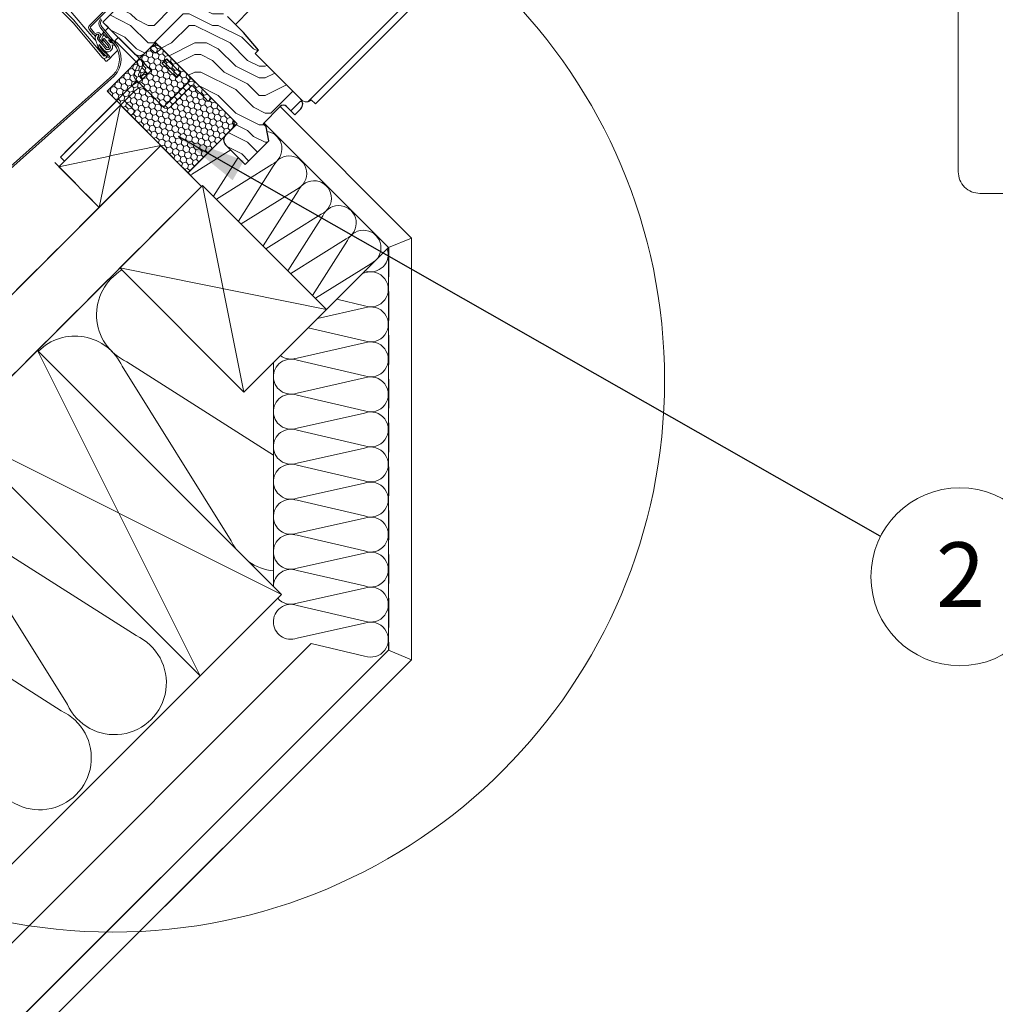
# Model space of a CAD drawing. Units: millimetres. Extents: x -23272466 to 44913, y -22484615 to 188.
# Drawn here: x -23270483 to -23270059, y -22483841 to -22483413 of the extents above; entities that cross this region are included whole.
import ezdxf

# ---------------------------------------------------------------- set-up
doc = ezdxf.new("R2010")
doc.units = ezdxf.units.MM
for name, pattern in [('DASHED', [19.05, 12.7, -6.35]), ('SLD-Linia-ciągła', [0]), ('SLD-Linia-długa-kreska-dwie-kropki', [12.7, 6.35, -1.27, 1.27, -1.27, 1.27, -1.27]), ('SLD-SOLID', [0, 0])]:
    doc.linetypes.add(name, pattern=pattern)
doc.layers.get('0').update_dxf_attribs({"lineweight": 20})
for name, color, linetype, lineweight in [('KEYLITE FELT-BREATHER MEMBRANE', 151, 'DASHED', 35), ('KEYLITE FLASHING', 7, 'Continuous', 18), ('KEYLITE IN VIEW', 253, 'Continuous', 5), ('KEYLITE INSTALLATION BRACKET', 252, 'Continuous', 18), ('KEYLITE INSULATION', 41, 'Continuous', 18), ('KEYLITE INTERNAL FINISH', 7, 'Continuous', 18), ('KEYLITE RAFTER-TRIMMER', 7, 'Continuous', 18), ('KEYLITE ROOF WINDOW FUTURETHERM FOAM', 61, 'Continuous', 9), ('KEYLITE ROOF WINDOW HATCH', 7, 'Continuous', 13), ('KEYLITE SECTION EDGE', 7, 'Continuous', 30), ('KEYLITE TEXT', 250, 'Continuous', 18), ('KEYLITE VAPOUR BARRIER', 1, 'DASHED', 30)]:
    doc.layers.add(name, color=color, linetype=linetype, lineweight=lineweight)
doc.styles.get("Standard").update_dxf_attribs({"font": 'arial.ttf'})
doc.linetypes.add('BATTING', pattern='A,0.00254,-2.54,[134,ltypeshp.shx,S=2.54,R=0,X=-2.54,Y=0],-5.08,[134,ltypeshp.shx,S=2.54,R=180,X=2.54,Y=0],-2.54', length=10.16254)
doc.dimstyles.get("Standard").update_dxf_attribs({"dimtxt": 0.18, "dimasz": 0.18, "dimexe": 0.18, "dimexo": 0.0625, "dimgap": 0.09, "dimtad": 0, "dimtih": 1, "dimtoh": 1, "dimdec": 4, "dimzin": 0, "dimdsep": 46, "dimtxsty": 'Standard', "dimcen": 0.09, "dimadec": 0, "dimazin": 0, "dimtfac": 1, "dimtdec": 4, "dimtofl": 0, "dimtmove": 0, "dimatfit": 3, "dimfxl": 0, "dimtolj": 1, "dimtzin": 0, "dimarcsym": 0})

msp = doc.modelspace()

# ---------------------------------------------------------------- hatches: boundary and pattern name
at = {"layer": 'KEYLITE ROOF WINDOW FUTURETHERM FOAM', "ltscale": 10}
h = msp.add_hatch(dxfattribs=at)
h.set_pattern_fill('HONEY', color=256, scale=0.5, angle=135, style=0)
h.paths.add_polyline_path([(-23270444.848, -22483444.201), (-23270409.651, -22483479.714), (-23270388.348, -22483458.411), (-23270423.703, -22483423.055)])
at = {"layer": 'KEYLITE ROOF WINDOW HATCH'}
h = msp.add_hatch(dxfattribs=at)
h.set_pattern_fill('WOOD ENDGRAIN', color=256, scale=2, style=0, pattern_type=2)
h.set_pattern_definition([(0, (-23271493.79, -22484063.41), (50.8, 50.8), [2.54, -48.26]), (0, (-23271529.35, -22484058.33), (50.8, 50.8), [5.08, -45.72]), (0, (-23271496.33, -22484055.79), (50.8, 50.8), [2.54, -48.26]), (0, (-23271526.81, -22484050.71), (50.8, 50.8), [2.54, -48.26]), (0, (-23271496.33, -22484048.17), (50.8, 50.8), [2.54, -48.26]), (0, (-23271524.27, -22484045.63), (50.8, 50.8), [2.54, -48.26]), (0, (-23271496.33, -22484043.09), (50.8, 50.8), [2.54, -48.26]), (0, (-23271524.27, -22484038.01), (50.8, 50.8), [2.54, -27.94, 2.54, -17.78]), (0, (-23271524.27, -22484032.93), (50.8, 50.8), [5.08, -25.4, 2.54, -17.78]), (0, (-23271526.81, -22484025.31), (50.8, 50.8), [2.54, -7.62, 2.54, -20.32, 2.54, -15.24]), (0, (-23271529.35, -22484020.23), (50.8, 50.8), [2.54, -10.16, 5.08, -33.02]), (0, (-23271496.33, -22484017.69), (50.8, 50.8), [2.54, -48.26]), (0, (-23271529.35, -22484015.15), (50.8, 50.8), [2.54, -12.7, 2.54, -33.02]), (45, (-23271534.43, -22484063.408), (-2e-06, 50.8), [7.1842, -64.6579]), (45, (-23271491.25, -22484063.408), (-2e-06, 50.8), [14.3684, -57.4736]), (45, (-23271491.25, -22484038.008), (-2e-06, 50.8), [3.592, -68.25]), (45, (-23271534.43, -22484032.928), (-2e-06, 50.8), [10.7763, -61.0657]), (45, (-23271491.25, -22484032.928), (-2e-06, 50.8), [17.9605, -53.8815]), (45, (-23271491.25, -22484025.308), (-2e-06, 50.8), [10.7763, -61.0657]), (315, (-23271501.41, -22484020.228), (50.8, -7e-06), [3.592, -68.25]), (315, (-23271519.19, -22484060.868), (50.8, -7e-06), [7.1842, -64.6579]), (315, (-23271516.65, -22484040.548), (50.8, -7e-06), [7.1842, -64.6579]), (315, (-23271501.41, -22484050.708), (50.8, -7e-06), [7.1842, -64.6579]), (315, (-23271503.95, -22484030.388), (50.8, -7e-06), [7.1842, -64.6579]), (315, (-23271501.41, -22484025.308), (50.8, -7e-06), [10.7763, -61.0657]), (315, (-23271514.11, -22484055.788), (50.8, -7e-06), [10.7763, -61.0657]), (315, (-23271506.49, -22484053.248), (50.8, -7e-06), [10.7763, -61.0657]), (315, (-23271514.11, -22484035.468), (50.8, -7e-06), [10.7763, -61.0657]), (315, (-23271509.03, -22484032.928), (50.8, -7e-06), [10.7763, -61.0657]), (26.565, (-23271531.89, -22484053.248), (50.8, -9e-06), [5.6796, -107.9126]), (26.565, (-23271493.79, -22484055.788), (50.8, -9e-06), [22.7185, -90.8738]), (26.565, (-23271493.79, -22484048.168), (50.8, -9e-06), [22.7185, -90.8738]), (26.565, (-23271493.79, -22484043.088), (50.8, -9e-06), [22.7185, -34.036, 11.3594, -45.4784]), (26.565, (-23271488.71, -22484035.468), (50.8, -9e-06), [5.6796, -107.9126]), (26.565, (-23271534.43, -22484017.688), (50.8, -9e-06), [5.6796, -107.9126]), (26.565, (-23271493.79, -22484017.688), (50.8, -9e-06), [11.3592, -102.233]), (333.435, (-23271506.49, -22484063.408), (50.8, 2e-05), [11.3592, -102.233]), (333.435, (-23271524.27, -22484050.708), (50.8, 2e-05), [11.3592, -102.233]), (333.435, (-23271524.27, -22484058.328), (50.8, 2e-05), [5.6796, -107.9125]), (333.435, (-23271521.73, -22484045.628), (50.8, 2e-05), [17.0388, -96.5534]), (333.435, (-23271511.57, -22484045.628), (50.8, 2e-05), [11.3592, -102.233]), (333.435, (-23271506.49, -22484043.088), (50.8, 2e-05), [11.3592, -102.233]), (333.435, (-23271521.73, -22484038.008), (50.8, 2e-05), [5.6796, -107.9125]), (333.435, (-23271519.19, -22484032.928), (50.8, 2e-05), [5.6796, -107.9125]), (333.435, (-23271498.87, -22484022.768), (50.8, 2e-05), [5.6796, -107.9125]), (333.435, (-23271501.41, -22484040.548), (50.8, 2e-05), [5.6796, -107.9125]), (333.435, (-23271524.27, -22484025.308), (50.8, 2e-05), [17.0388, -96.5534]), (333.435, (-23271526.81, -22484020.228), (50.8, 2e-05), [11.3592, -102.233]), (333.435, (-23271498.87, -22484035.468), (50.8, 2e-05), [5.6794, -51.115, 5.6794, -51.1184]), (333.435, (-23271514.11, -22484025.308), (50.8, 2e-05), [11.3592, -102.233]), (333.435, (-23271511.57, -22484020.228), (50.8, 2e-05), [11.3592, -102.233]), (333.435, (-23271526.81, -22484015.148), (50.8, 2e-05), [11.3592, -102.233]), (333.435, (-23271511.57, -22484015.148), (50.8, 2e-05), [11.3592, -102.233])])
edge = h.paths.add_edge_path()
edge.add_arc((-23270368.195, -22483452.4), 2, 45, 135, ccw=False)
edge.add_line((-23270366.781, -22483450.986), (-23270363.245, -22483454.522))
edge.add_line((-23270363.245, -22483454.522), (-23270360.682, -22483451.958))
edge.add_arc((-23270362.803, -22483449.837), 3, 315, 404.99527)
edge.add_line((-23270360.682, -22483447.716), (-23270380.481, -22483427.917))
edge.add_line((-23270380.481, -22483427.917), (-23270379.067, -22483426.502))
edge.add_line((-23270379.067, -22483426.502), (-23270385.519, -22483418.813))
edge.add_line((-23270385.519, -22483418.813), (-23270392.52, -22483411.812))
edge.add_line((-23270392.52, -22483411.812), (-23270395.878, -22483409.461))
edge.add_line((-23270395.878, -22483409.461), (-23270410.458, -22483404.154))
edge.add_line((-23270410.458, -22483404.154), (-23270413.945, -22483407.64))
edge.add_line((-23270413.945, -22483407.64), (-23270426.006, -22483399.195))
edge.add_line((-23270426.006, -22483399.195), (-23270427.415, -22483400.605))
edge.add_line((-23270427.415, -22483400.605), (-23270429.789, -22483398.613))
edge.add_arc((-23270430.432, -22483399.379), 1, 50, 135)
edge.add_line((-23270431.139, -22483398.672), (-23270446.684, -22483414.217))
edge.add_line((-23270446.684, -22483414.217), (-23270432.895, -22483428.005))
edge.add_arc((-23270430.774, -22483425.884), 3, 225, 315)
edge.add_line((-23270428.653, -22483428.005), (-23270425.824, -22483425.177))
edge.add_arc((-23270423.703, -22483427.298), 3, 45, 135, ccw=False)
edge.add_line((-23270421.582, -22483425.177), (-23270390.469, -22483456.289))
edge.add_arc((-23270392.59, -22483458.411), 3, -45, 45, ccw=False)
edge.add_line((-23270390.469, -22483460.532), (-23270393.297, -22483463.36))
edge.add_arc((-23270391.176, -22483465.482), 3, 135, 225)
edge.add_line((-23270393.297, -22483467.603), (-23270384.812, -22483476.088))
edge.add_line((-23270384.812, -22483476.088), (-23270374.56, -22483465.836))
edge.add_line((-23270374.56, -22483465.836), (-23270375.62, -22483459.825))
edge.add_line((-23270375.62, -22483459.825), (-23270377.034, -22483458.411))
edge.add_line((-23270377.034, -22483458.411), (-23270369.609, -22483450.986))

# ---------------------------------------------------------------- linework, layer by layer
for p, q in [((-23270474.877, -22483397.866), (-23270459.037, -22483413.705)), ((-23270432.542, -22483395.832), (-23270452.486, -22483415.775)), ((-23270432.047, -22483396.327), (-23270451.991, -22483416.27)), ((-23270475.584, -22483398.573), (-23270459.745, -22483414.412)), ((-23270459.569, -22483414.603), (-23270446.988, -22483429.573)), ((-23270458.804, -22483413.96), (-23270446.222, -22483428.93)), ((-23270452.556, -22483417.395), (-23270450.794, -22483419.495)), ((-23270452.02, -22483416.945), (-23270450.258, -22483419.046)), ((-23270448.986, -22483421.426), (-23270448.889, -22483421.329)), ((-23270448.77, -22483421.85), (-23270448.888, -22483421.713)), ((-23270445.546, -22483425.788), (-23270448.735, -22483421.95)), ((-23270448.608, -22483422.1), (-23270445.523, -22483425.777)), ((-23270448.072, -22483421.65), (-23270444.987, -22483425.327)), ((-23270446.663, -22483421.773), (-23270446.127, -22483421.323)), ((-23270444.221, -22483424.684), (-23270446.663, -22483421.773)), ((-23270446.496, -22483422.017), (-23270446.606, -22483421.884)), ((-23270446.58, -22483421.597), (-23270446.301, -22483421.365)), ((-23270443.685, -22483424.234), (-23270446.127, -22483421.323)), ((-23270446.013, -22483421.392), (-23270443.662, -22483424.223)), ((-23270445.165, -22483420.879), (-23270445.9, -22483419.994)), ((-23270442.827, -22483421.765), (-23270445.1, -22483420.925)), ((-23270444.244, -22483421.987), (-23270443.07, -22483422.422)), ((-23270443.35, -22483423.064), (-23270444.244, -22483421.987)), ((-23270441.754, -22483423.654), (-23270443.35, -22483423.064)), ((-23270448.89, -22483424.969), (-23270448.124, -22483424.326)), ((-23270445.838, -22483428.607), (-23270448.89, -22483424.969)), ((-23270448.301, -22483424.005), (-23270446.3, -22483426.415)), ((-23270445.072, -22483427.964), (-23270448.124, -22483424.326)), ((-23270442.599, -22483424.088), (-23270441.997, -22483424.311))]:
    msp.add_line(p, q)
at = {"color": 7, "linetype": 'SLD-Linia-ciągła', "lineweight": 25}
for p, q in [((-23270452.486, -22483415.775), (-23270452.509, -22483415.798)), ((-23270437.668, -22483423.232), (-23270437.671, -22483423.233)), ((-23270434.489, -22483426.415), (-23270434.489, -22483426.412)), ((-23270430.468, -22483430.436), (-23270430.466, -22483430.435)), ((-23270429.893, -22483431.011), (-23270429.891, -22483431.009)), ((-23270360.682, -22483447.716), (-23270360.497, -22483447.9))]:
    msp.add_line(p, q, dxfattribs=at)
at = {"color": 8, "linetype": 'SLD-Linia-długa-kreska-dwie-kropki', "lineweight": 18}
msp.add_line((-23270444.362, -22483426.207), (-23270444.381, -22483426.185), dxfattribs=at)
msp.add_circle((-23270442.358, -22483569.866), 239.812)
at = {"color": 7, "linetype": 'SLD-Linia-ciągła', "lineweight": 25}
for radius in [3, 4]:
    msp.add_arc((-23270461.866, -22483416.533), radius, 40.04571, 45, dxfattribs=at)
for centre, radius, start, end in [((-23270451.637, -22483416.624), 1.2, 135, 220), ((-23270451.637, -22483416.624), 0.5, 135, 220), ((-23270449.875, -22483418.724), 1.2, 220, 310), ((-23270449.875, -22483418.724), 0.5, 220, 310), ((-23270447.818, -22483421.188), 2.2, 134.22539, 220.63555), ((-23270448.782, -22483420.026), 1.2, 40, 130), ((-23270449.001, -22483419.973), 0.504, 314.22539, 134.22539), ((-23270448.782, -22483420.026), 0.5, 40, 130), ((-23270448.782, -22483420.026), 0.5, 310, 40), ((-23270448.782, -22483420.026), 1.2, 310, 40), ((-23270447.818, -22483421.188), 1.191, 134.22539, 219.71314), ((-23270447.689, -22483421.329), 1.2, 130, 220), ((-23270447.689, -22483421.329), 0.5, 130, 220), ((-23270444.995, -22483421.619), 2.081, 126.8514, 198.52504), ((-23270446.707, -22483422.192), 0.275, 198.52504, 39.71314), ((-23270446.449, -22483421.754), 0.204, 129.71314, 219.71314), ((-23270446.17, -22483421.522), 0.204, 39.71314, 129.71314), ((-23270446.093, -22483420.154), 0.25, 39.71314, 126.8514), ((-23270445.047, -22483420.781), 0.154, 219.71314, 249.71313), ((-23270442.949, -22483422.093), 0.35, 249.71313, 69.71313), ((-23270441.876, -22483423.982), 0.35, 249.71313, 69.71313), ((-23270446.03, -22483428.768), 1.251, 220.04571, 40), ((-23270444.604, -22483425.006), 2.205, 219.71314, 24.58443), ((-23270444.604, -22483425.006), 1.225, 219.71314, 39.71314), ((-23270444.604, -22483425.006), 1.2, 220, 40), ((-23270444.604, -22483425.006), 0.5, 220, 40), ((-23270446.03, -22483428.768), 0.251, 220.04571, 40)]:
    msp.add_arc(centre, radius, start, end)
at = {"ltscale": 10}
msp.add_arc((-23270444.243, -22483429.228), 0.394, 227.85154, 47.85154, dxfattribs=at)
msp.add_spline([(-23270449.488, -22483422.621), (-23270448.791, -22483424.886), (-23270444.507, -22483429.519)], degree=3, dxfattribs=at)
msp.add_open_spline([(-23270448.301, -22483424.005), (-23270448.243, -22483424.172), (-23270448.179, -22483424.334), (-23270447.82, -22483425.149), (-23270447.408, -22483425.748), (-23270446.407, -22483426.887), (-23270445.819, -22483427.424), (-23270444.799, -22483428.281), (-23270444.391, -22483428.607), (-23270443.979, -22483428.936)], degree=3, knots=[1.7716365, 1.7716365, 1.7716365, 1.7716365, 2.3446456, 2.3446456, 4.7577787, 4.7577787, 7.1709118, 7.1709118, 8.6796353, 8.6796353, 8.6796353, 8.6796353], dxfattribs=at)
at = {"layer": 'KEYLITE FELT-BREATHER MEMBRANE'}
for points in [[(-23270440.624, -22483448.46), (-23270444.848, -22483444.201), (-23270430.774, -22483430.126), (-23270446.684, -22483414.217)], [(-23270440.624, -22483448.46), (-23270467.517, -22483475.281), (-23270448.251, -22483494.752), (-23270507.314, -22483553.769), (-23270524.989, -22483536.089), (-23270560.347, -22483571.447), (-23270542.688, -22483589.106), (-23270639.83, -22483686.149)], [(-23270439.015, -22483450.351), (-23270403.741, -22483485.625), (-23271253.871, -22484334.881)]]:
    msp.add_lwpolyline(points, dxfattribs=at)
at = {"layer": 'KEYLITE FLASHING'}
for p, q in [((-23270447.699, -22483416.761), (-23270441.753, -22483423.848)), ((-23270447.163, -22483416.311), (-23270441.216, -22483423.398)), ((-23270507.155, -22483495.154), (-23270442.275, -22483437.279)), ((-23270506.322, -22483495.403), (-23270441.776, -22483437.769))]:
    msp.add_line(p, q, dxfattribs=at)
for centre, radius, start, end in [((-23270445.401, -22483414.832), 3, 135, 220), ((-23270445.401, -22483414.832), 2.3, 135, 220), ((-23270449.413, -22483430.275), 10, 315.54265, 40), ((-23270449.413, -22483430.275), 10.7, 315.54265, 40)]:
    msp.add_arc(centre, radius, start, end, dxfattribs=at)
at = {"layer": 'KEYLITE IN VIEW'}
for p, q in [((-23270071.564, -22483162.84), (-23270357.611, -22483448.887)), ((-23270069.443, -22483164.961), (-23270354.31, -22483449.829)), ((-23270454.003, -22483417.292), (-23270462.443, -22483407.473)), ((-23270382.435, -22483408.657), (-23270389.055, -22483415.277)), ((-23270450.4, -22483421.484), (-23270454.003, -22483417.292)), ((-23270452.57, -22483417.429), (-23270450.794, -22483419.495)), ((-23270450.775, -22483419.517), (-23270449.914, -22483420.519)), ((-23270447.582, -22483420.022), (-23270446.158, -22483418.598)), ((-23270444.823, -22483421.027), (-23270446.705, -22483419.145)), ((-23270445.661, -22483418.101), (-23270444.23, -22483416.67)), ((-23270449.753, -22483422.237), (-23270450.4, -22483421.484)), ((-23270442.455, -22483423.395), (-23270443.639, -22483422.211)), ((-23270441.383, -22483422.349), (-23270439.969, -22483420.935)), ((-23270439.969, -22483423.763), (-23270441.383, -22483422.349)), ((-23270439.969, -22483420.935), (-23270438.555, -22483422.349)), ((-23270431.484, -22483432.248), (-23270439.969, -22483423.763)), ((-23270430.07, -22483430.834), (-23270438.555, -22483422.349)), ((-23270445.352, -22483427.356), (-23270445.757, -22483426.885)), ((-23270443.649, -22483429.337), (-23270445.352, -22483427.356)), ((-23270442.257, -22483428.598), (-23270440.155, -22483426.496)), ((-23270441.036, -22483424.814), (-23270441.624, -22483424.226)), ((-23270430.774, -22483430.126), (-23270428.653, -22483428.005)), ((-23270426.178, -22483425.53), (-23270424.41, -22483427.298)), ((-23270424.057, -22483427.652), (-23270424.41, -22483427.298)), ((-23270421.228, -22483425.53), (-23270423.349, -22483427.652)), ((-23270446.425, -22483429.955), (-23270445.493, -22483431.066)), ((-23270444.757, -22483431.098), (-23270443.675, -22483430.016)), ((-23270443.675, -22483430.016), (-23270442.257, -22483428.598)), ((-23270429.006, -22483431.894), (-23270430.774, -22483430.126)), ((-23270425.649, -22483435.255), (-23270430.07, -22483430.834)), ((-23270429.006, -22483431.894), (-23270425.648, -22483435.253)), ((-23270419.496, -22483430.515), (-23270421.051, -22483432.071)), ((-23270421.051, -22483432.071), (-23270414.687, -22483438.435)), ((-23270420.875, -22483432.248), (-23270420.066, -22483431.439)), ((-23270420.109, -22483431.482), (-23270419.644, -22483431.017)), ((-23270420.109, -22483431.482), (-23270414.098, -22483437.492)), ((-23270418.98, -22483430.353), (-23270419.644, -22483431.017)), ((-23270419.319, -22483430.692), (-23270419.496, -22483430.515)), ((-23270418.858, -22483430.231), (-23270418.98, -22483430.353)), ((-23270418.98, -22483430.353), (-23270412.969, -22483436.363)), ((-23270418.858, -22483430.231), (-23270412.848, -22483436.242)), ((-23270432.969, -22483436.212), (-23270431.384, -22483432.813)), ((-23270431.156, -22483437.057), (-23270429.572, -22483433.658)), ((-23270427.948, -22483435.784), (-23270429.946, -22483437.781)), ((-23270427.063, -22483436.669), (-23270429.731, -22483434.001)), ((-23270429.183, -22483438.788), (-23270425.648, -22483435.253)), ((-23270413.633, -22483437.027), (-23270412.969, -22483436.363)), ((-23270413.132, -22483436.879), (-23270413.309, -22483436.703)), ((-23270412.969, -22483436.363), (-23270412.848, -22483436.242)), ((-23270431.836, -22483439.671), (-23270434.665, -22483442.501)), ((-23270432.471, -22483439.036), (-23270430.951, -22483440.556)), ((-23270431.057, -22483437.622), (-23270429.537, -22483439.142)), ((-23270430.951, -22483440.556), (-23270429.183, -22483438.788)), ((-23270420.344, -22483451.163), (-23270430.951, -22483440.556)), ((-23270430.241, -22483438.076), (-23270430.422, -22483438.257)), ((-23270430.241, -22483438.076), (-23270430.07, -22483437.905)), ((-23270418.789, -22483449.749), (-23270409.667, -22483440.627)), ((-23270409.384, -22483440.203), (-23270418.577, -22483449.395)), ((-23270414.098, -22483437.492), (-23270414.864, -22483438.258)), ((-23270414.687, -22483438.435), (-23270413.132, -22483436.879)), ((-23270413.633, -22483437.027), (-23270414.098, -22483437.492)), ((-23270435.019, -22483442.855), (-23270443.858, -22483451.694)), ((-23270433.252, -22483444.623), (-23270442.091, -22483453.461)), ((-23270434.666, -22483442.501), (-23270435.019, -22483442.855)), ((-23270433.252, -22483444.623), (-23270432.898, -22483444.269)), ((-23270417.374, -22483451.163), (-23270408.253, -22483442.041)), ((-23270402.242, -22483447.344), (-23270407.546, -22483442.041)), ((-23270436.787, -22483448.865), (-23270433.959, -22483451.694)), ((-23270418.577, -22483449.395), (-23270420.344, -22483451.163)), ((-23270400.828, -22483448.759), (-23270402.242, -22483447.344)), ((-23270399.414, -22483447.344), (-23270400.828, -22483448.759)), ((-23270360.497, -22483447.9), (-23270360.171, -22483448.226)), ((-23270356.076, -22483448.063), (-23270354.31, -22483449.829)), ((-23270443.858, -22483451.694), (-23270465.071, -22483472.907)), ((-23270442.091, -22483453.461), (-23270463.304, -22483474.675)), ((-23270438.555, -22483450.633), (-23270438.879, -22483450.25)), ((-23270438.555, -22483450.633), (-23270435.727, -22483453.461)), ((-23270435.727, -22483453.461), (-23270434.312, -22483454.876)), ((-23270434.312, -22483454.876), (-23270432.545, -22483453.108)), ((-23270432.545, -22483453.108), (-23270433.959, -22483451.694)), ((-23270463.304, -22483474.675), (-23270465.071, -22483472.907))]:
    msp.add_line(p, q, dxfattribs=at)
for centre, radius, start, end in [((-23270451.66, -22483416.647), 1.2, 135, 220.68178), ((-23270423.703, -22483427.298), 0.5, 225, 315), ((-23270445.11, -22483430.744), 0.5, 220, 315), ((-23270444.028, -22483429.663), 0.5, 315, 40.68178), ((-23270431.837, -22483432.602), 0.5, 335, 45), ((-23270431.837, -22483432.602), 2.5, 335, 45), ((-23270430.703, -22483437.268), 2.5, 155, 225), ((-23270427.948, -22483449.219), 9.5, 110.08357, 135), ((-23270430.703, -22483437.268), 0.5, 155, 225), ((-23270407.899, -22483442.395), 2.5, 45, 135), ((-23270410.798, -22483438.788), 2, 315, 45), ((-23270427.948, -22483449.219), 7, 100.12705, 135), ((-23270407.899, -22483442.395), 0.5, 45, 135), ((-23270436.434, -22483448.512), 0.5, 135, 225), ((-23270358.213, -22483445.926), 3.021, 281.49023, 315), ((-23270418.859, -22483449.678), 2.1, 225, 315), ((-23270418.859, -22483449.678), 0.1, 225, 315)]:
    msp.add_arc(centre, radius, start, end, dxfattribs=at)
for points, knots in [([(-23270430.07, -22483437.905), (-23270429.761, -22483437.665), (-23270429.144, -22483437.184), (-23270428.181, -22483436.948), (-23270427.654, -22483437.078), (-23270427.509, -22483437.114)], [0, 0, 0, 0, 0.41962607, 0.83925215, 1, 1, 1, 1]), ([(-23270360.171, -22483448.226), (-23270359.938, -22483448.392), (-23270359.475, -22483448.722), (-23270358.725, -22483448.93), (-23270358.102, -22483448.962), (-23270357.7, -22483448.906), (-23270357.611, -22483448.887), (-23270357.611, -22483448.887), (-23270357.611, -22483448.887)], [0, 0, 0, 0, 0.2121802, 0.4228314, 0.6693363, 0.8575222, 0.9986084, 1, 1, 1, 1])]:
    msp.add_open_spline(points, degree=3, knots=knots, dxfattribs=at)
at = {"layer": 'KEYLITE INSTALLATION BRACKET', "linetype": 'SLD-SOLID'}
for p, q in [((-23270421.228, -22483425.53), (-23270409.384, -22483437.374)), ((-23270400.828, -22483445.93), (-23270406.131, -22483440.627)), ((-23270400.828, -22483445.93), (-23270399.414, -22483447.344))]:
    msp.add_line(p, q, dxfattribs=at)
at = {"layer": 'KEYLITE INSULATION'}
for p, q in [((-23270391.072, -22483469.829), (-23270408.094, -22483480.459)), ((-23270398.532, -22483489.95), (-23270387.808, -22483473.093)), ((-23270373.259, -22483476.189), (-23270397.303, -22483491.205)), ((-23270387.769, -22483500.713), (-23270372.592, -22483476.857)), ((-23270362.496, -22483486.952), (-23270386.524, -22483501.958)), ((-23270377.006, -22483511.476), (-23270361.829, -22483487.62)), ((-23270351.733, -22483497.715), (-23270375.76, -22483512.721)), ((-23270366.269, -22483522.28), (-23270351.066, -22483498.383)), ((-23270340.97, -22483508.478), (-23270364.997, -22483523.484)), ((-23270355.479, -22483533.002), (-23270340.302, -22483509.146)), ((-23270349.397, -22483539.085), (-23270322.526, -22483512.216)), ((-23270330.207, -22483519.242), (-23270354.234, -22483534.248)), ((-23270333.748, -22483523.437), (-23270332.875, -22483523.243)), ((-23270332.875, -22483537.521), (-23270345.024, -22483534.713)), ((-23270353.323, -22483543.011), (-23270332.875, -22483538.465)), ((-23270332.875, -22483552.742), (-23270357.388, -22483547.077)), ((-23270362.277, -22483560.224), (-23270332.875, -22483553.686)), ((-23270390.89, -22483639.651), (-23270438.255, -22483563.811)), ((-23270436.277, -22483561.833), (-23270372.526, -22483602.39)), ((-23270372.526, -22483562.215), (-23270372.526, -22483659.513)), ((-23270332.875, -22483567.963), (-23270362.277, -22483561.168)), ((-23270362.277, -22483575.445), (-23270332.875, -22483568.907)), ((-23270332.875, -22483583.185), (-23270362.277, -22483576.389)), ((-23270362.277, -22483590.667), (-23270332.875, -22483584.129)), ((-23270332.875, -22483598.406), (-23270362.277, -22483591.611)), ((-23270362.277, -22483605.888), (-23270332.875, -22483599.35)), ((-23270332.875, -22483613.627), (-23270362.277, -22483606.832)), ((-23270362.277, -22483621.109), (-23270332.875, -22483614.571)), ((-23270332.875, -22483628.849), (-23270362.277, -22483622.053)), ((-23270507.473, -22483632.956), (-23270432.173, -22483680.861)), ((-23270362.277, -22483636.331), (-23270332.875, -22483629.793)), ((-23270462.086, -22483710.774), (-23270509.451, -22483634.934)), ((-23270332.875, -22483644.07), (-23270362.277, -22483637.275)), ((-23270362.277, -22483651.552), (-23270332.875, -22483645.014)), ((-23270332.875, -22483659.292), (-23270362.277, -22483652.496)), ((-23270362.277, -22483666.773), (-23270332.875, -22483660.236)), ((-23270540.082, -22483665.6), (-23270464.782, -22483713.504)), ((-23270332.875, -22483674.513), (-23270362.277, -22483667.718)), ((-23270362.277, -22483681.995), (-23270332.875, -22483675.457)), ((-23270332.875, -22483689.734), (-23270356.188, -22483684.346)), ((-23271041.522, -22484334.772), (-23270404.424, -22483698.329))]:
    msp.add_line(p, q, dxfattribs=at)
at = {"layer": 'KEYLITE INSULATION', "linetype": 'BATTING', "ltscale": 2.4}
msp.add_line((-23270999.688, -22484328.091), (-23270356.188, -22483684.346), dxfattribs=at)
at = {"layer": 'KEYLITE INSULATION'}
for centre, radius, start, end in [((-23270376.441, -22483469.275), 7.611, 294.71492, 81.21916), ((-23270365.678, -22483480.039), 7.611, 294.71492, 155.28508), ((-23270354.915, -22483490.802), 7.611, 294.71492, 155.28508), ((-23270344.152, -22483501.565), 7.611, 294.71492, 155.28508), ((-23270333.389, -22483512.328), 7.611, 294.71492, 155.28508), ((-23270330.236, -22483515.161), 7.611, 251.27942, 18.71604), ((-23270426.849, -22483541.349), 22.55, 120.70835, 245.28508), ((-23270330.236, -22483515.161), 7.611, 249.71492, 250.57772), ((-23270330.236, -22483530.382), 7.611, 249.71492, 110.28508), ((-23270330.236, -22483545.603), 7.611, 249.71492, 110.28508), ((-23270458.739, -22483573.239), 22.55, 24.71492, 134.91823), ((-23270330.236, -22483560.825), 7.611, 249.71492, 110.28508), ((-23270364.916, -22483568.307), 7.611, 69.71492, 182.65805), ((-23270364.916, -22483553.085), 7.611, 233.17109, 290.28508), ((-23270364.916, -22483568.307), 7.611, 179.07972, 290.28508), ((-23270330.236, -22483576.046), 7.611, 249.71492, 110.28508), ((-23270364.916, -22483583.528), 7.611, 69.71492, 182.65805), ((-23270364.916, -22483583.528), 7.611, 179.07972, 290.28508), ((-23270330.236, -22483591.267), 7.611, 249.71492, 110.28508), ((-23270364.916, -22483598.749), 7.611, 69.71492, 182.65805), ((-23270364.916, -22483598.749), 7.611, 179.07972, 290.28508), ((-23270330.236, -22483606.489), 7.611, 249.71492, 110.28508), ((-23270364.916, -22483613.971), 7.611, 69.71492, 182.65805), ((-23270364.916, -22483613.971), 7.611, 179.07972, 290.28508), ((-23270330.236, -22483621.71), 7.611, 249.71492, 110.28508), ((-23270364.916, -22483629.192), 7.611, 69.71492, 182.65805), ((-23270364.916, -22483629.192), 7.611, 179.07972, 290.28508), ((-23270330.236, -22483636.932), 7.611, 249.71492, 110.28508), ((-23270364.916, -22483644.413), 7.611, 69.71492, 182.65805), ((-23270370.405, -22483630.222), 22.55, 204.71492, 214.90234), ((-23270364.916, -22483644.413), 7.611, 179.07972, 290.28508), ((-23270330.236, -22483652.153), 7.611, 249.71492, 110.28508), ((-23270370.405, -22483630.222), 22.55, 235.06826, 264.6092), ((-23270364.916, -22483659.635), 7.611, 179.07972, 179.07972), ((-23270364.916, -22483659.635), 7.611, 69.71492, 179.07972), ((-23270330.236, -22483667.374), 7.611, 249.71492, 110.28508), ((-23270364.916, -22483674.856), 7.611, 69.71492, 182.65805), ((-23270364.916, -22483659.635), 7.611, 221.03579, 290.28508), ((-23270364.916, -22483674.856), 7.611, 179.07972, 290.28508), ((-23270330.236, -22483682.596), 7.611, 249.71492, 110.28508), ((-23270441.602, -22483701.346), 22.55, 204.71492, 65.28508), ((-23270474.21, -22483733.989), 22.55, 204.71492, 65.28508)]:
    msp.add_arc(centre, radius, start, end, dxfattribs=at)
at = {"layer": 'KEYLITE INTERNAL FINISH'}
for p, q in [((-23270369.609, -22483450.986), (-23270312.527, -22483508.073)), ((-23270376.68, -22483458.057), (-23270322.527, -22483512.215)), ((-23270312.527, -22483508.073), (-23270322.527, -22483512.215)), ((-23270312.527, -22483508.073), (-23270312.525, -22483691.321))]:
    msp.add_line(p, q, dxfattribs=at)
for points in [[(-23270312.527, -22483508.073), (-23270312.525, -22483691.321), (-23270956.639, -22484334.772)], [(-23270322.527, -22483512.215), (-23270322.525, -22483687.176), (-23270312.525, -22483691.321), (-23270312.527, -22483508.073)], [(-23270312.525, -22483691.321), (-23270322.525, -22483687.176), (-23270915.456, -22484279.497)], [(-23270389.311, -22483753.917), (-23270970.764, -22484334.772)], [(-23270925.964, -22484304.154), (-23270394.483, -22483773.218)]]:
    msp.add_lwpolyline(points, dxfattribs=at)
at = {"layer": 'KEYLITE RAFTER-TRIMMER'}
for p, q in [((-23270465.744, -22483477.079), (-23270439.015, -22483450.351)), ((-23270439.015, -22483450.351), (-23270443.577, -22483472.428)), ((-23270421.419, -22483467.947), (-23271289.244, -22484334.881)), ((-23270448.251, -22483494.752), (-23270421.419, -22483467.947)), ((-23270421.419, -22483467.947), (-23270443.577, -22483472.428)), ((-23270443.683, -22483472.45), (-23270465.744, -22483477.079)), ((-23270443.599, -22483472.534), (-23270448.251, -22483494.752)), ((-23270465.744, -22483477.079), (-23270448.251, -22483494.752)), ((-23270403.741, -22483485.625), (-23271253.871, -22484334.881)), ((-23270403.278, -22483485.204), (-23271253.408, -22484334.46)), ((-23270403.278, -22483485.204), (-23270349.397, -22483539.085)), ((-23270385.345, -22483575.034), (-23270403.278, -22483485.204)), ((-23270385.345, -22483575.034), (-23270439.218, -22483521.106)), ((-23270349.397, -22483539.085), (-23270439.218, -22483521.106)), ((-23270349.397, -22483539.085), (-23270385.345, -22483575.034))]:
    msp.add_line(p, q, dxfattribs=at)
for points in [[(-23270465.744, -22483477.079), (-23270439.015, -22483450.351), (-23270403.741, -22483485.625)], [(-23270510.414, -22483592.229), (-23270404.403, -22483698.35), (-23270369.029, -22483663.013), (-23270475.041, -22483556.892), (-23270510.414, -22483592.229), (-23270369.029, -22483663.013), (-23270475.041, -22483556.892), (-23270404.403, -22483698.35)]]:
    msp.add_lwpolyline(points, dxfattribs=at)
at = {"layer": 'KEYLITE ROOF WINDOW FUTURETHERM FOAM', "ltscale": 10}
for p, q in [((-23270423.703, -22483423.055), (-23270444.848, -22483444.201)), ((-23270423.703, -22483423.055), (-23270388.348, -22483458.411)), ((-23270444.848, -22483444.201), (-23270409.651, -22483479.714)), ((-23270409.651, -22483479.714), (-23270388.348, -22483458.411)), ((-23270409.209, -22483479.272), (-23270388.348, -22483458.411))]:
    msp.add_line(p, q, dxfattribs=at)
at = {"layer": 'KEYLITE SECTION EDGE'}
for p, q in [((-23270431.139, -22483398.672), (-23270446.684, -22483414.217)), ((-23270446.684, -22483414.217), (-23270432.895, -22483428.005)), ((-23270385.519, -22483418.813), (-23270392.52, -22483411.812)), ((-23270379.067, -22483426.502), (-23270385.519, -22483418.813)), ((-23270428.653, -22483428.005), (-23270425.824, -22483425.177)), ((-23270421.582, -22483425.177), (-23270390.469, -22483456.289)), ((-23270380.481, -22483427.917), (-23270379.067, -22483426.502)), ((-23270360.682, -22483447.716), (-23270380.481, -22483427.917)), ((-23270377.034, -22483458.411), (-23270369.609, -22483450.986)), ((-23270366.781, -22483450.986), (-23270363.245, -22483454.522)), ((-23270363.245, -22483454.522), (-23270360.682, -22483451.958)), ((-23270390.469, -22483460.532), (-23270393.297, -22483463.36)), ((-23270375.62, -22483459.825), (-23270377.034, -22483458.411)), ((-23270374.56, -22483465.836), (-23270375.62, -22483459.825)), ((-23270384.812, -22483476.088), (-23270374.56, -22483465.836)), ((-23270393.297, -22483467.603), (-23270384.812, -22483476.088))]:
    msp.add_line(p, q, dxfattribs=at)
for centre, radius, start, end in [((-23270430.774, -22483425.884), 3, 225, 315), ((-23270423.703, -22483427.298), 3, 45, 135), ((-23270362.803, -22483449.837), 3, 315, 45), ((-23270368.195, -22483452.4), 2, 45, 135), ((-23270392.59, -22483458.411), 3, 315, 45), ((-23270391.176, -22483465.482), 3, 135, 225)]:
    msp.add_arc(centre, radius, start, end, dxfattribs=at)
at = {"layer": 'KEYLITE TEXT'}
msp.add_lwpolyline([(-23270065.47, -22483368.759), (-23269946.65, -22483368.759, -0.4142136), (-23269937.216, -22483378.193), (-23269937.216, -22483479.266, -0.4142136), (-23269946.65, -22483488.699), (-23270065.47, -22483488.699, -0.4142136), (-23270074.903, -22483479.266), (-23270074.903, -22483378.193, -0.4142136)], format="xyb", close=True, dxfattribs=at)
msp.add_circle((-23270074.188, -22483655.256), 38.668, dxfattribs=at)
at = {"layer": 'KEYLITE VAPOUR BARRIER'}
msp.add_line((-23270322.527, -22483512.215), (-23270376.68, -22483458.057), dxfattribs=at)
msp.add_lwpolyline([(-23270322.527, -22483512.215), (-23270322.525, -22483687.176), (-23270970.777, -22484334.772)], dxfattribs=at)

# ---------------------------------------------------------------- texts
at = {"layer": 'KEYLITE TEXT', "insert": (-23270084.575, -22483640.299), "char_height": 28.16, "width": 38.73976, "attachment_point": 1}
msp.add_mtext('{\\fVerdana|b0|i0|c238|p34;2}', dxfattribs=at)

# ---------------------------------------------------------------- leaders
at = {"layer": 'KEYLITE TEXT', "ltscale": 25.4}
msp.add_leader([(-23270413.862, -22483463.848), (-23270109.046, -22483637.482)], dimstyle='Standard', override={"dimscale": 100, "dimasz": 0.3}, dxfattribs=at)

doc.saveas('drawing.dxf')
